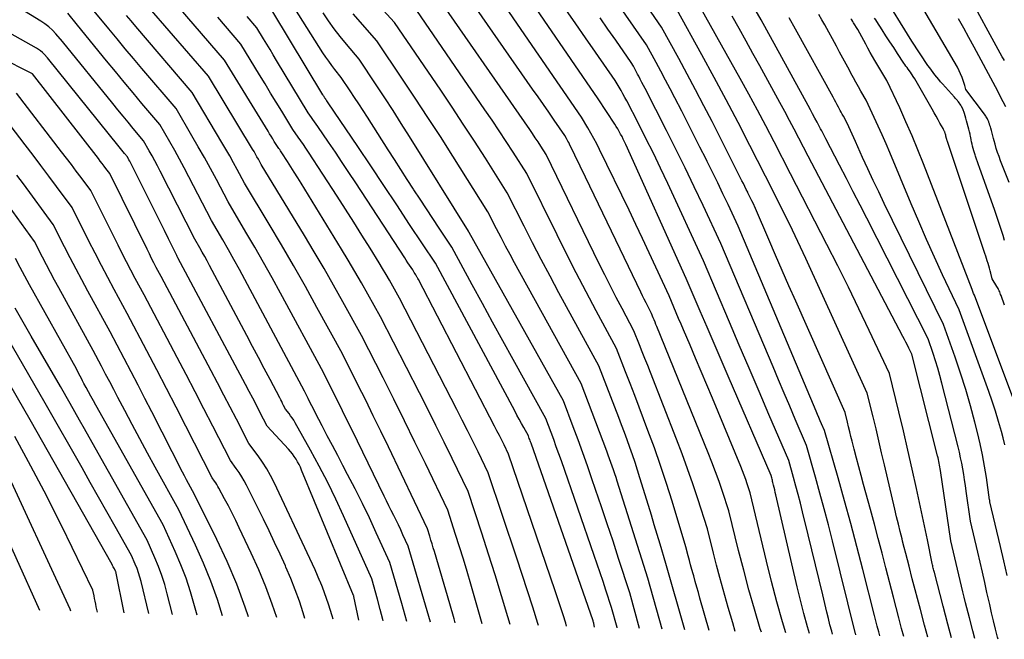
# Model space of a CAD drawing. Units: inches. Extents: x 2628089 to 2631216, y 1501508 to 1503695.
# Drawn here: x 2629485 to 2629637, y 1501548 to 1501644 of the extents above; entities that cross this region are included whole.
import ezdxf

# ---------------------------------------------------------------- set-up
doc = ezdxf.new("R2010")
doc.units = ezdxf.units.IN
doc.header["$MEASUREMENT"] = 0
doc.layers.add('Tile_2737_06_SE_contour_2ft', color=73, linetype='Continuous')

msp = doc.modelspace()

# ---------------------------------------------------------------- linework, layer by layer
at = {"layer": 'Tile_2737_06_SE_contour_2ft'}
for points in [[(2629618.03, 1501548.92, 8414), (2629617.85, 1501549.54, 8414), (2629617.62, 1501550.38, 8414), (2629617.19, 1501552.06, 8414), (2629615.38, 1501559.14, 8414), (2629614.46, 1501562.67, 8414), (2629613.52, 1501566.2, 8414), (2629612.55, 1501569.72, 8414), (2629611.56, 1501573.24, 8414), (2629609.45, 1501580.58, 8414), (2629609.03, 1501581.57, 8414), (2629608.81, 1501582.06, 8414), (2629608.6, 1501582.56, 8414), (2629608.39, 1501583.05, 8414), (2629608.18, 1501583.55, 8414), (2629596.16, 1501612.08, 8414), (2629594.59, 1501615.41, 8414), (2629593.81, 1501617.07, 8414), (2629593.01, 1501618.73, 8414), (2629592.2, 1501620.38, 8414), (2629591.38, 1501622.03, 8414), (2629591.19, 1501622.42, 8414), (2629590.26, 1501624.27, 8414), (2629589.33, 1501626.11, 8414), (2629588.4, 1501627.94, 8414), (2629587.46, 1501629.78, 8414), (2629586.38, 1501631.86, 8414), (2629585.67, 1501633.23, 8414), (2629584.95, 1501634.6, 8414), (2629584.22, 1501635.96, 8414), (2629583.49, 1501637.32, 8414), (2629582, 1501640.03, 8414), (2629566.05, 1501662.94, 8414)], [(2629621.73, 1501548.8, 8416), (2629621.37, 1501550.05, 8416), (2629620.94, 1501551.66, 8416), (2629620.11, 1501554.88, 8416), (2629618.95, 1501559.39, 8416), (2629618.36, 1501561.64, 8416), (2629617.77, 1501563.9, 8416), (2629617.17, 1501566.14, 8416), (2629616.55, 1501568.39, 8416), (2629615.49, 1501572.26, 8416), (2629615.12, 1501573.61, 8416), (2629614.76, 1501574.96, 8416), (2629614.41, 1501576.31, 8416), (2629614.06, 1501577.67, 8416), (2629613.75, 1501578.9, 8416), (2629613.56, 1501579.64, 8416), (2629613.38, 1501580.38, 8416), (2629613.19, 1501581.12, 8416), (2629613.01, 1501581.86, 8416), (2629612.65, 1501583.35, 8416), (2629605.04, 1501600.49, 8416), (2629603.99, 1501602.86, 8416), (2629602.94, 1501605.24, 8416), (2629601.91, 1501607.62, 8416), (2629600.88, 1501610, 8416), (2629598.83, 1501614.77, 8416), (2629598.45, 1501615.59, 8416), (2629598.25, 1501616, 8416), (2629598.06, 1501616.41, 8416), (2629597.86, 1501616.81, 8416), (2629597.66, 1501617.22, 8416), (2629597.63, 1501617.3, 8416), (2629597.41, 1501617.74, 8416), (2629597.19, 1501618.18, 8416), (2629596.97, 1501618.63, 8416), (2629596.74, 1501619.07, 8416), (2629592.12, 1501628.19, 8416), (2629590.86, 1501630.63, 8416), (2629589.59, 1501633.07, 8416), (2629588.29, 1501635.5, 8416), (2629586.98, 1501637.92, 8416), (2629584.34, 1501642.75, 8416), (2629575.37, 1501655.82, 8416)], [(2629599.73, 1501549.47, 8404), (2629599.57, 1501549.99, 8404), (2629598.68, 1501553, 8404), (2629597.81, 1501556.01, 8404), (2629597, 1501559.04, 8404), (2629596.22, 1501562.08, 8404), (2629594.71, 1501568.17, 8404), (2629593.71, 1501571.18, 8404), (2629593.2, 1501572.68, 8404), (2629592.66, 1501574.17, 8404), (2629592.1, 1501575.66, 8404), (2629591.52, 1501577.13, 8404), (2629583.6, 1501596.59, 8404), (2629583.47, 1501596.93, 8404), (2629583.33, 1501597.27, 8404), (2629583.2, 1501597.61, 8404), (2629583.06, 1501597.94, 8404), (2629582.79, 1501598.62, 8404), (2629582.22, 1501599.71, 8404), (2629581.94, 1501600.25, 8404), (2629581.66, 1501600.8, 8404), (2629581.38, 1501601.34, 8404), (2629581.12, 1501601.9, 8404), (2629577.94, 1501608.5, 8404), (2629576.6, 1501611.28, 8404), (2629575.26, 1501614.06, 8404), (2629573.92, 1501616.84, 8404), (2629572.58, 1501619.62, 8404), (2629570.12, 1501624.73, 8404), (2629570, 1501624.95, 8404), (2629569.89, 1501625.17, 8404), (2629569.77, 1501625.4, 8404), (2629569.64, 1501625.61, 8404), (2629569.39, 1501626.05, 8404), (2629567.74, 1501628.43, 8404), (2629566.92, 1501629.63, 8404), (2629566.1, 1501630.82, 8404), (2629565.27, 1501632.01, 8404), (2629564.44, 1501633.2, 8404), (2629551.37, 1501651.98, 8404)], [(2629587.93, 1501549.82, 8398), (2629585.01, 1501560.06, 8398), (2629584.11, 1501563.03, 8398), (2629583.66, 1501564.52, 8398), (2629583.21, 1501566.01, 8398), (2629582.76, 1501567.49, 8398), (2629582.31, 1501568.98, 8398), (2629581, 1501573.27, 8398), (2629580.64, 1501574.45, 8398), (2629580.26, 1501575.62, 8398), (2629579.86, 1501576.79, 8398), (2629579.45, 1501577.95, 8398), (2629579.03, 1501579.11, 8398), (2629578.61, 1501580.26, 8398), (2629578.17, 1501581.41, 8398), (2629577.73, 1501582.56, 8398), (2629574.64, 1501590.52, 8398), (2629568.49, 1501601.81, 8398), (2629567.12, 1501604.36, 8398), (2629565.76, 1501606.91, 8398), (2629564.44, 1501609.48, 8398), (2629563.13, 1501612.06, 8398), (2629560.53, 1501617.23, 8398), (2629557.16, 1501622.53, 8398), (2629555.46, 1501625.18, 8398), (2629553.74, 1501627.81, 8398), (2629552, 1501630.43, 8398), (2629550.25, 1501633.03, 8398), (2629543.15, 1501643.48, 8398), (2629536.71, 1501650.49, 8398)], [(2629556.67, 1501550.77, 8382), (2629554.89, 1501556.89, 8382), (2629554.33, 1501558.8, 8382), (2629553.75, 1501560.7, 8382), (2629553.16, 1501562.6, 8382), (2629552.56, 1501564.5, 8382), (2629551.33, 1501568.28, 8382), (2629547.89, 1501575.45, 8382), (2629546.28, 1501578.77, 8382), (2629544.66, 1501582.07, 8382), (2629543.02, 1501585.37, 8382), (2629541.37, 1501588.66, 8382), (2629538.03, 1501595.23, 8382), (2629535.16, 1501600.4, 8382), (2629533.72, 1501602.98, 8382), (2629532.25, 1501605.55, 8382), (2629530.75, 1501608.09, 8382), (2629529.23, 1501610.63, 8382), (2629522.57, 1501621.58, 8382), (2629522.13, 1501622.38, 8382), (2629521.91, 1501622.78, 8382), (2629521.69, 1501623.17, 8382), (2629521.46, 1501623.57, 8382), (2629521.22, 1501623.96, 8382), (2629514.41, 1501635.18, 8382), (2629502.28, 1501649.24, 8382)], [(2629595.71, 1501549.59, 8402), (2629595.32, 1501550.93, 8402), (2629594.63, 1501553.26, 8402), (2629594.35, 1501554.21, 8402), (2629593.82, 1501556.06, 8402), (2629593.31, 1501557.92, 8402), (2629592.81, 1501559.79, 8402), (2629592.34, 1501561.66, 8402), (2629591.41, 1501565.4, 8402), (2629589.92, 1501570.04, 8402), (2629589.15, 1501572.36, 8402), (2629588.35, 1501574.66, 8402), (2629587.51, 1501576.95, 8402), (2629586.65, 1501579.23, 8402), (2629582.61, 1501589.5, 8402), (2629582.19, 1501590.57, 8402), (2629581.77, 1501591.64, 8402), (2629581.35, 1501592.71, 8402), (2629580.92, 1501593.78, 8402), (2629580.07, 1501595.92, 8402), (2629578.25, 1501599.35, 8402), (2629577.35, 1501601.08, 8402), (2629576.46, 1501602.8, 8402), (2629575.59, 1501604.54, 8402), (2629574.73, 1501606.28, 8402), (2629566.54, 1501623.14, 8402), (2629565.7, 1501624.43, 8402), (2629565.28, 1501625.07, 8402), (2629564.85, 1501625.71, 8402), (2629564.42, 1501626.35, 8402), (2629563.99, 1501626.98, 8402), (2629548.63, 1501649.14, 8402)], [(2629607.14, 1501549.24, 8408), (2629606.83, 1501550.31, 8408), (2629606.28, 1501552.35, 8408), (2629605.76, 1501554.4, 8408), (2629605.26, 1501556.45, 8408), (2629601.97, 1501570.63, 8408), (2629601.88, 1501571.01, 8408), (2629601.79, 1501571.39, 8408), (2629601.7, 1501571.76, 8408), (2629601.61, 1501572.14, 8408), (2629601.52, 1501572.52, 8408), (2629601.47, 1501572.71, 8408), (2629601.43, 1501572.9, 8408), (2629601.38, 1501573.08, 8408), (2629601.33, 1501573.27, 8408), (2629601.22, 1501573.64, 8408), (2629594.59, 1501588.96, 8408), (2629593.51, 1501591.46, 8408), (2629592.43, 1501593.97, 8408), (2629591.36, 1501596.48, 8408), (2629590.29, 1501598.98, 8408), (2629588.15, 1501604, 8408), (2629578.82, 1501624.67, 8408), (2629578.63, 1501625.08, 8408), (2629578.43, 1501625.48, 8408), (2629578.23, 1501625.88, 8408), (2629578.02, 1501626.28, 8408), (2629577.8, 1501626.67, 8408), (2629577.58, 1501627.06, 8408), (2629577.34, 1501627.44, 8408), (2629577.1, 1501627.82, 8408), (2629574.56, 1501631.69, 8408), (2629562.03, 1501649.93, 8408)], [(2629541.38, 1501551.23, 8374), (2629541.34, 1501551.4, 8374), (2629540.93, 1501552.97, 8374), (2629540.5, 1501554.54, 8374), (2629539.62, 1501557.67, 8374), (2629535.26, 1501567.41, 8374), (2629534.07, 1501569.98, 8374), (2629532.82, 1501572.54, 8374), (2629531.51, 1501575.06, 8374), (2629530.15, 1501577.55, 8374), (2629527.79, 1501581.76, 8374), (2629527.57, 1501582.13, 8374), (2629527.34, 1501582.49, 8374), (2629527.1, 1501582.84, 8374), (2629526.85, 1501583.18, 8374), (2629526.32, 1501583.86, 8374), (2629526.02, 1501584.44, 8374), (2629525.87, 1501584.73, 8374), (2629525.72, 1501585.02, 8374), (2629525.57, 1501585.31, 8374), (2629525.42, 1501585.59, 8374), (2629523.93, 1501588.41, 8374), (2629523.03, 1501590.11, 8374), (2629522.13, 1501591.81, 8374), (2629521.23, 1501593.51, 8374), (2629520.33, 1501595.2, 8374), (2629514.59, 1501606.02, 8374), (2629514.22, 1501606.7, 8374), (2629513.85, 1501607.38, 8374), (2629513.47, 1501608.05, 8374), (2629513.08, 1501608.72, 8374), (2629512.3, 1501610.06, 8374), (2629506.97, 1501620.57, 8374), (2629506.56, 1501621.36, 8374), (2629506.15, 1501622.14, 8374), (2629505.72, 1501622.92, 8374), (2629505.29, 1501623.69, 8374), (2629504.42, 1501625.23, 8374), (2629502.82, 1501627.13, 8374), (2629502.03, 1501628.08, 8374), (2629501.24, 1501629.04, 8374), (2629500.45, 1501630, 8374), (2629499.67, 1501630.96, 8374), (2629491.91, 1501640.55, 8374), (2629490.89, 1501641.72, 8374), (2629490.35, 1501642.27, 8374), (2629489.79, 1501642.79, 8374), (2629489.18, 1501643.26, 8374), (2629488.54, 1501643.69, 8374), (2629482.83, 1501647.21, 8374)], [(2629560.98, 1501550.64, 8384), (2629560.63, 1501551.82, 8384), (2629559.65, 1501555.05, 8384), (2629558.65, 1501558.29, 8384), (2629557.63, 1501561.51, 8384), (2629556.59, 1501564.73, 8384), (2629554.47, 1501571.15, 8384), (2629552.01, 1501576.24, 8384), (2629550.77, 1501578.78, 8384), (2629549.52, 1501581.32, 8384), (2629548.25, 1501583.84, 8384), (2629546.97, 1501586.36, 8384), (2629540.97, 1501598.1, 8384), (2629539.01, 1501601.6, 8384), (2629538.02, 1501603.35, 8384), (2629537.02, 1501605.09, 8384), (2629535.99, 1501606.81, 8384), (2629534.95, 1501608.53, 8384), (2629528.72, 1501618.69, 8384), (2629528.2, 1501619.53, 8384), (2629527.67, 1501620.37, 8384), (2629527.14, 1501621.21, 8384), (2629526.6, 1501622.05, 8384), (2629525.74, 1501623.38, 8384), (2629525.63, 1501623.55, 8384), (2629525.52, 1501623.71, 8384), (2629525.41, 1501623.87, 8384), (2629525.29, 1501624.03, 8384), (2629525.06, 1501624.35, 8384), (2629524.58, 1501625.14, 8384), (2629524.34, 1501625.53, 8384), (2629524.1, 1501625.93, 8384), (2629523.86, 1501626.32, 8384), (2629523.62, 1501626.72, 8384), (2629516.91, 1501637.66, 8384), (2629507.53, 1501648.54, 8384)], [(2629577.49, 1501550.14, 8392), (2629577.47, 1501550.2, 8392), (2629576.63, 1501553.26, 8392), (2629575.75, 1501555.94, 8392), (2629575.31, 1501557.27, 8392), (2629574.87, 1501558.61, 8392), (2629574.41, 1501559.94, 8392), (2629573.95, 1501561.27, 8392), (2629568.87, 1501575.88, 8392), (2629568.48, 1501576.97, 8392), (2629568.09, 1501578.06, 8392), (2629567.7, 1501579.16, 8392), (2629567.3, 1501580.24, 8392), (2629566.5, 1501582.42, 8392), (2629561.46, 1501591.49, 8392), (2629559.86, 1501594.37, 8392), (2629558.27, 1501597.26, 8392), (2629556.69, 1501600.14, 8392), (2629555.12, 1501603.03, 8392), (2629551.97, 1501608.82, 8392), (2629550.02, 1501611.78, 8392), (2629549.05, 1501613.25, 8392), (2629548.07, 1501614.73, 8392), (2629547.1, 1501616.21, 8392), (2629546.13, 1501617.69, 8392), (2629546.08, 1501617.77, 8392), (2629545.09, 1501619.28, 8392), (2629544.1, 1501620.8, 8392), (2629543.12, 1501622.33, 8392), (2629542.14, 1501623.85, 8392), (2629538.94, 1501628.86, 8392), (2629538.28, 1501629.89, 8392), (2629537.62, 1501630.91, 8392), (2629536.95, 1501631.93, 8392), (2629536.27, 1501632.95, 8392), (2629534.92, 1501634.98, 8392), (2629533.93, 1501636.22, 8392), (2629533.45, 1501636.85, 8392), (2629532.97, 1501637.49, 8392), (2629532.53, 1501638.14, 8392), (2629532.09, 1501638.81, 8392), (2629526.5, 1501647.66, 8392)], [(2629629.07, 1501548.58, 8420), (2629628.49, 1501550.7, 8420), (2629627.76, 1501553.46, 8420), (2629626.42, 1501558.65, 8420), (2629626.38, 1501558.82, 8420), (2629626.34, 1501558.99, 8420), (2629626.29, 1501559.17, 8420), (2629626.25, 1501559.35, 8420), (2629626.21, 1501559.52, 8420), (2629626.17, 1501559.7, 8420), (2629626.13, 1501559.87, 8420), (2629626.08, 1501560.05, 8420), (2629625.96, 1501560.57, 8420), (2629625.78, 1501561.62, 8420), (2629625.69, 1501562.14, 8420), (2629625.59, 1501562.67, 8420), (2629625.49, 1501563.19, 8420), (2629625.38, 1501563.71, 8420), (2629623.66, 1501571.62, 8420), (2629623.01, 1501574.58, 8420), (2629622.34, 1501577.54, 8420), (2629621.65, 1501580.49, 8420), (2629620.94, 1501583.44, 8420), (2629619.51, 1501589.33, 8420), (2629616.36, 1501596, 8420), (2629614.77, 1501599.32, 8420), (2629613.15, 1501602.64, 8420), (2629611.51, 1501605.93, 8420), (2629609.85, 1501609.22, 8420), (2629604.25, 1501620.16, 8420), (2629601.71, 1501625.07, 8420), (2629600.43, 1501627.52, 8420), (2629599.14, 1501629.97, 8420), (2629597.82, 1501632.4, 8420), (2629596.48, 1501634.82, 8420), (2629589.01, 1501648.19, 8420)], [(2629637.27, 1501609.87, 8434), (2629637.04, 1501610.64, 8434), (2629636.8, 1501611.41, 8434), (2629636.54, 1501612.17, 8434), (2629636.28, 1501612.94, 8434), (2629636.02, 1501613.7, 8434), (2629635.75, 1501614.46, 8434), (2629633.38, 1501621.12, 8434), (2629633.23, 1501621.55, 8434), (2629633.08, 1501621.98, 8434), (2629632.93, 1501622.41, 8434), (2629632.78, 1501622.84, 8434), (2629632.71, 1501623.05, 8434), (2629632.6, 1501623.38, 8434), (2629632.5, 1501623.71, 8434), (2629632.41, 1501624.05, 8434), (2629632.33, 1501624.38, 8434), (2629632.25, 1501624.72, 8434), (2629632.17, 1501625.06, 8434), (2629632.1, 1501625.4, 8434), (2629632.04, 1501625.74, 8434), (2629632.02, 1501625.84, 8434), (2629631.94, 1501626.24, 8434), (2629631.85, 1501626.63, 8434), (2629631.76, 1501627.02, 8434), (2629631.66, 1501627.4, 8434), (2629631.51, 1501627.96, 8434), (2629631.4, 1501628.33, 8434), (2629631.3, 1501628.7, 8434), (2629631.18, 1501629.07, 8434), (2629631.06, 1501629.44, 8434), (2629630.81, 1501630.17, 8434), (2629630.6, 1501630.54, 8434), (2629630.49, 1501630.72, 8434), (2629630.38, 1501630.89, 8434), (2629630.26, 1501631.07, 8434), (2629630.13, 1501631.24, 8434), (2629630.12, 1501631.25, 8434), (2629629.98, 1501631.43, 8434), (2629629.84, 1501631.6, 8434), (2629629.7, 1501631.77, 8434), (2629629.55, 1501631.94, 8434), (2629627.68, 1501634, 8434), (2629627.38, 1501634.34, 8434), (2629627.09, 1501634.68, 8434), (2629626.8, 1501635.03, 8434), (2629626.51, 1501635.38, 8434), (2629626.23, 1501635.74, 8434), (2629625.96, 1501636.1, 8434), (2629625.7, 1501636.47, 8434), (2629625.44, 1501636.84, 8434), (2629622.97, 1501640.59, 8434), (2629618.39, 1501648.05, 8434)], [(2629637.22, 1501637.61, 8440), (2629637.07, 1501637.89, 8440), (2629636.91, 1501638.17, 8440), (2629631.26, 1501648.49, 8440)], [(2629591.7, 1501549.71, 8400), (2629590.26, 1501554.71, 8400), (2629590.02, 1501555.56, 8400), (2629589.78, 1501556.42, 8400), (2629589.53, 1501557.27, 8400), (2629589.29, 1501558.13, 8400), (2629589.19, 1501558.45, 8400), (2629589, 1501559.15, 8400), (2629588.81, 1501559.84, 8400), (2629588.63, 1501560.54, 8400), (2629588.45, 1501561.23, 8400), (2629588.1, 1501562.63, 8400), (2629585.95, 1501569.65, 8400), (2629585.08, 1501572.4, 8400), (2629584.17, 1501575.14, 8400), (2629583.22, 1501577.87, 8400), (2629582.23, 1501580.58, 8400), (2629581.57, 1501582.35, 8400), (2629580.88, 1501584.17, 8400), (2629580.19, 1501585.98, 8400), (2629579.49, 1501587.79, 8400), (2629578.78, 1501589.6, 8400), (2629577.36, 1501593.22, 8400), (2629574.24, 1501599.02, 8400), (2629572.7, 1501601.93, 8400), (2629571.18, 1501604.85, 8400), (2629569.68, 1501607.78, 8400), (2629568.21, 1501610.72, 8400), (2629563.53, 1501620.19, 8400), (2629561.41, 1501623.49, 8400), (2629560.34, 1501625.13, 8400), (2629559.27, 1501626.77, 8400), (2629558.18, 1501628.39, 8400), (2629557.07, 1501630.01, 8400), (2629545.89, 1501646.31, 8400)], [(2629637.94, 1501618.79, 8436), (2629636.63, 1501622.16, 8436), (2629636.4, 1501622.79, 8436), (2629636.18, 1501623.42, 8436), (2629635.98, 1501624.07, 8436), (2629635.79, 1501624.71, 8436), (2629635.65, 1501625.21, 8436), (2629635.54, 1501625.61, 8436), (2629635.44, 1501626.01, 8436), (2629635.33, 1501626.41, 8436), (2629635.22, 1501626.81, 8436), (2629635.13, 1501627.16, 8436), (2629635.07, 1501627.38, 8436), (2629635, 1501627.61, 8436), (2629634.93, 1501627.83, 8436), (2629634.85, 1501628.05, 8436), (2629634.81, 1501628.18, 8436), (2629634.75, 1501628.34, 8436), (2629634.68, 1501628.49, 8436), (2629634.61, 1501628.63, 8436), (2629634.53, 1501628.78, 8436), (2629634.44, 1501628.92, 8436), (2629634.36, 1501629.05, 8436), (2629634.26, 1501629.19, 8436), (2629634.17, 1501629.32, 8436), (2629631.29, 1501633.15, 8436), (2629631.13, 1501633.77, 8436), (2629631.04, 1501634.08, 8436), (2629630.94, 1501634.39, 8436), (2629630.82, 1501634.69, 8436), (2629630.7, 1501634.99, 8436), (2629630, 1501636.59, 8436), (2629624.27, 1501646.29, 8436)], [(2629545.02, 1501551.12, 8376), (2629544.24, 1501553.9, 8376), (2629542.43, 1501560.2, 8376), (2629540.32, 1501564.8, 8376), (2629539.26, 1501567.08, 8376), (2629538.17, 1501569.33, 8376), (2629537.04, 1501571.57, 8376), (2629535.89, 1501573.8, 8376), (2629535.16, 1501575.18, 8376), (2629534.36, 1501576.71, 8376), (2629533.55, 1501578.24, 8376), (2629532.76, 1501579.76, 8376), (2629531.96, 1501581.29, 8376), (2629530.96, 1501583.21, 8376), (2629530.67, 1501583.78, 8376), (2629530.37, 1501584.36, 8376), (2629530.08, 1501584.93, 8376), (2629529.79, 1501585.5, 8376), (2629529.22, 1501586.65, 8376), (2629520.03, 1501603.87, 8376), (2629519.2, 1501605.4, 8376), (2629518.36, 1501606.92, 8376), (2629517.5, 1501608.43, 8376), (2629516.63, 1501609.94, 8376), (2629514.87, 1501612.94, 8376), (2629511.39, 1501619.68, 8376), (2629510.68, 1501621.04, 8376), (2629509.95, 1501622.39, 8376), (2629509.21, 1501623.73, 8376), (2629508.45, 1501625.06, 8376), (2629506.92, 1501627.72, 8376), (2629504.16, 1501630.98, 8376), (2629502.79, 1501632.62, 8376), (2629501.42, 1501634.26, 8376), (2629500.06, 1501635.9, 8376), (2629498.7, 1501637.56, 8376), (2629494.23, 1501643.05, 8376), (2629492.72, 1501644.89, 8376)], [(2629548.7, 1501551.01, 8378), (2629545.24, 1501562.73, 8378), (2629544.43, 1501564.49, 8378), (2629544.08, 1501565.24, 8378), (2629543.73, 1501565.99, 8378), (2629543.37, 1501566.74, 8378), (2629543, 1501567.48, 8378), (2629542.63, 1501568.22, 8378), (2629542.26, 1501568.97, 8378), (2629541.9, 1501569.71, 8378), (2629541.53, 1501570.45, 8378), (2629536.57, 1501580.63, 8378), (2629535.84, 1501582.12, 8378), (2629535.11, 1501583.6, 8378), (2629534.37, 1501585.08, 8378), (2629533.63, 1501586.56, 8378), (2629532.15, 1501589.51, 8378), (2629525.56, 1501601.72, 8378), (2629524.25, 1501604.09, 8378), (2629522.93, 1501606.46, 8378), (2629521.58, 1501608.81, 8378), (2629520.21, 1501611.16, 8378), (2629517.44, 1501615.82, 8378), (2629515.64, 1501619.24, 8378), (2629514.73, 1501620.94, 8378), (2629513.8, 1501622.64, 8378), (2629512.85, 1501624.32, 8378), (2629511.88, 1501625.99, 8378), (2629509.42, 1501630.2, 8378), (2629504.14, 1501636.4, 8378), (2629502.86, 1501637.92, 8378), (2629501.59, 1501639.43, 8378), (2629500.32, 1501640.96, 8378), (2629499.06, 1501642.49, 8378), (2629496.55, 1501645.55, 8378)], [(2629552.49, 1501550.89, 8380), (2629552.31, 1501551.53, 8380), (2629551.64, 1501553.83, 8380), (2629549.28, 1501561.91, 8380), (2629549.11, 1501562.49, 8380), (2629548.93, 1501563.08, 8380), (2629548.75, 1501563.66, 8380), (2629548.57, 1501564.25, 8380), (2629548.2, 1501565.41, 8380), (2629542.18, 1501578.04, 8380), (2629541.03, 1501580.44, 8380), (2629539.86, 1501582.84, 8380), (2629538.68, 1501585.23, 8380), (2629537.49, 1501587.61, 8380), (2629535.09, 1501592.37, 8380), (2629531.16, 1501599.55, 8380), (2629529.37, 1501602.78, 8380), (2629527.55, 1501606, 8380), (2629525.69, 1501609.19, 8380), (2629523.81, 1501612.37, 8380), (2629520, 1501618.7, 8380), (2629518.87, 1501620.81, 8380), (2629518.3, 1501621.86, 8380), (2629517.72, 1501622.9, 8380), (2629517.12, 1501623.94, 8380), (2629516.51, 1501624.97, 8380), (2629511.91, 1501632.69, 8380), (2629503.21, 1501642.85, 8380), (2629502.48, 1501643.71, 8380), (2629501.75, 1501644.57, 8380)], [(2629565.32, 1501550.51, 8386), (2629565.23, 1501550.79, 8386), (2629564.45, 1501553.32, 8386), (2629563.66, 1501555.84, 8386), (2629562.84, 1501558.36, 8386), (2629562.01, 1501560.87, 8386), (2629557.6, 1501574.02, 8386), (2629556.01, 1501577.29, 8386), (2629555.2, 1501578.92, 8386), (2629554.39, 1501580.55, 8386), (2629553.57, 1501582.18, 8386), (2629552.74, 1501583.8, 8386), (2629543.9, 1501600.96, 8386), (2629542.87, 1501602.8, 8386), (2629542.35, 1501603.72, 8386), (2629541.83, 1501604.63, 8386), (2629541.29, 1501605.53, 8386), (2629540.74, 1501606.43, 8386), (2629539.36, 1501608.67, 8386), (2629538.11, 1501610.68, 8386), (2629536.85, 1501612.68, 8386), (2629535.58, 1501614.68, 8386), (2629534.29, 1501616.67, 8386), (2629529.84, 1501623.5, 8386), (2629529.45, 1501624.08, 8386), (2629529.06, 1501624.66, 8386), (2629528.66, 1501625.24, 8386), (2629528.25, 1501625.81, 8386), (2629527.43, 1501626.95, 8386), (2629525.72, 1501629.78, 8386), (2629524.87, 1501631.19, 8386), (2629524.01, 1501632.6, 8386), (2629523.16, 1501634.01, 8386), (2629522.3, 1501635.42, 8386), (2629519.4, 1501640.15, 8386), (2629515.85, 1501644.28, 8386)], [(2629569.69, 1501550.37, 8388), (2629569.54, 1501550.87, 8388), (2629569.14, 1501552.12, 8388), (2629568.75, 1501553.37, 8388), (2629568.34, 1501554.61, 8388), (2629567.92, 1501555.85, 8388), (2629560.74, 1501576.89, 8388), (2629560.03, 1501578.34, 8388), (2629559.67, 1501579.06, 8388), (2629559.31, 1501579.78, 8388), (2629558.94, 1501580.5, 8388), (2629558.57, 1501581.22, 8388), (2629546.84, 1501603.82, 8388), (2629546.74, 1501603.99, 8388), (2629546.69, 1501604.08, 8388), (2629546.64, 1501604.17, 8388), (2629546.59, 1501604.25, 8388), (2629546.54, 1501604.34, 8388), (2629546.41, 1501604.55, 8388), (2629546.29, 1501604.74, 8388), (2629546.17, 1501604.93, 8388), (2629546.05, 1501605.12, 8388), (2629545.93, 1501605.31, 8388), (2629545.69, 1501605.69, 8388), (2629545.44, 1501606.07, 8388), (2629545.2, 1501606.44, 8388), (2629544.95, 1501606.82, 8388), (2629544.71, 1501607.2, 8388), (2629537.14, 1501618.76, 8388), (2629536.1, 1501620.34, 8388), (2629535.06, 1501621.91, 8388), (2629534, 1501623.48, 8388), (2629532.94, 1501625.04, 8388), (2629531.29, 1501627.46, 8388), (2629531.05, 1501627.81, 8388), (2629530.8, 1501628.16, 8388), (2629530.55, 1501628.51, 8388), (2629530.3, 1501628.85, 8388), (2629529.79, 1501629.54, 8388), (2629524.93, 1501637.63, 8388), (2629524.43, 1501638.47, 8388), (2629523.93, 1501639.3, 8388), (2629523.42, 1501640.14, 8388), (2629522.91, 1501640.97, 8388), (2629521.9, 1501642.64, 8388), (2629520.4, 1501644.38, 8388)], [(2629574.01, 1501550.24, 8390), (2629573.89, 1501550.78, 8390), (2629573.88, 1501550.8, 8390), (2629573.88, 1501550.82, 8390), (2629573.87, 1501550.84, 8390), (2629573.87, 1501550.87, 8390), (2629573.83, 1501551, 8390), (2629573.79, 1501551.11, 8390), (2629573.79, 1501551.13, 8390), (2629573.78, 1501551.15, 8390), (2629573.78, 1501551.17, 8390), (2629573.77, 1501551.19, 8390), (2629564.19, 1501578.61, 8390), (2629564.12, 1501578.8, 8390), (2629564.06, 1501578.98, 8390), (2629563.99, 1501579.17, 8390), (2629563.92, 1501579.35, 8390), (2629563.79, 1501579.72, 8390), (2629563.08, 1501581.01, 8390), (2629562.72, 1501581.66, 8390), (2629562.37, 1501582.3, 8390), (2629562.02, 1501582.95, 8390), (2629561.67, 1501583.6, 8390), (2629549.43, 1501606.34, 8390), (2629545.46, 1501612.35, 8390), (2629543.47, 1501615.36, 8390), (2629541.48, 1501618.36, 8390), (2629539.47, 1501621.35, 8390), (2629537.46, 1501624.33, 8390), (2629532.88, 1501631.1, 8390), (2629532.78, 1501631.24, 8390), (2629532.69, 1501631.38, 8390), (2629532.6, 1501631.52, 8390), (2629532.51, 1501631.66, 8390), (2629532.39, 1501631.83, 8390), (2629532.36, 1501631.88, 8390), (2629532.32, 1501631.93, 8390), (2629532.29, 1501631.99, 8390), (2629532.25, 1501632.04, 8390), (2629532.18, 1501632.15, 8390), (2629532.1, 1501632.25, 8390), (2629532.09, 1501632.27, 8390), (2629532.08, 1501632.28, 8390), (2629532.07, 1501632.3, 8390), (2629532.06, 1501632.32, 8390), (2629524.33, 1501645.13, 8390)], [(2629580.95, 1501550.03, 8394), (2629579.42, 1501555.53, 8394), (2629577.71, 1501560.85, 8394), (2629576.84, 1501563.51, 8394), (2629575.96, 1501566.17, 8394), (2629575.07, 1501568.81, 8394), (2629574.16, 1501571.46, 8394), (2629573.58, 1501573.13, 8394), (2629572.88, 1501575.13, 8394), (2629572.16, 1501577.14, 8394), (2629571.44, 1501579.14, 8394), (2629570.7, 1501581.13, 8394), (2629569.22, 1501585.12, 8394), (2629554.64, 1501611.1, 8394), (2629554.63, 1501611.12, 8394), (2629554.62, 1501611.14, 8394), (2629554.61, 1501611.17, 8394), (2629554.6, 1501611.19, 8394), (2629554.53, 1501611.32, 8394), (2629545.45, 1501625.88, 8394), (2629544.18, 1501627.88, 8394), (2629542.91, 1501629.89, 8394), (2629541.61, 1501631.88, 8394), (2629540.3, 1501633.86, 8394), (2629537.66, 1501637.81, 8394), (2629535.71, 1501640.13, 8394), (2629534.76, 1501641.31, 8394), (2629533.84, 1501642.51, 8394), (2629532.96, 1501643.74, 8394), (2629532.1, 1501644.98, 8394)], [(2629584.43, 1501549.93, 8396), (2629582.21, 1501557.8, 8396), (2629577.49, 1501572.74, 8396), (2629577.31, 1501573.32, 8396), (2629577.12, 1501573.9, 8396), (2629576.93, 1501574.48, 8396), (2629576.73, 1501575.06, 8396), (2629576.53, 1501575.63, 8396), (2629576.32, 1501576.21, 8396), (2629576.11, 1501576.78, 8396), (2629575.9, 1501577.35, 8396), (2629571.93, 1501587.82, 8396), (2629561.66, 1501606.4, 8396), (2629560.95, 1501607.7, 8396), (2629560.25, 1501609.01, 8396), (2629559.56, 1501610.32, 8396), (2629558.88, 1501611.64, 8396), (2629557.53, 1501614.28, 8396), (2629552.11, 1501622.88, 8396), (2629550.21, 1501625.87, 8396), (2629548.28, 1501628.85, 8396), (2629546.33, 1501631.81, 8396), (2629544.36, 1501634.76, 8396), (2629540.4, 1501640.64, 8396), (2629536.74, 1501644.8, 8396)], [(2629603.49, 1501549.35, 8406), (2629603, 1501551.04, 8406), (2629602.13, 1501554.16, 8406), (2629601.31, 1501557.29, 8406), (2629600.53, 1501560.43, 8406), (2629598.01, 1501570.95, 8406), (2629597.55, 1501572.32, 8406), (2629597.31, 1501573, 8406), (2629597.07, 1501573.68, 8406), (2629596.81, 1501574.35, 8406), (2629596.54, 1501575.02, 8406), (2629592.17, 1501585.55, 8406), (2629591.32, 1501587.6, 8406), (2629590.46, 1501589.65, 8406), (2629589.59, 1501591.69, 8406), (2629588.72, 1501593.73, 8406), (2629587.72, 1501596.06, 8406), (2629587.35, 1501596.94, 8406), (2629586.97, 1501597.81, 8406), (2629586.6, 1501598.69, 8406), (2629586.23, 1501599.56, 8406), (2629585.48, 1501601.31, 8406), (2629583.46, 1501605.74, 8406), (2629582.44, 1501607.95, 8406), (2629581.41, 1501610.15, 8406), (2629580.36, 1501612.34, 8406), (2629579.31, 1501614.54, 8406), (2629574.75, 1501623.89, 8406), (2629574.33, 1501624.74, 8406), (2629573.89, 1501625.58, 8406), (2629573.42, 1501626.41, 8406), (2629572.95, 1501627.23, 8406), (2629571.98, 1501628.87, 8406), (2629562.12, 1501643.21, 8406), (2629560.79, 1501645.15, 8406)], [(2629610.72, 1501549.14, 8410), (2629610.59, 1501549.61, 8410), (2629610.32, 1501550.59, 8410), (2629610.07, 1501551.56, 8410), (2629609.83, 1501552.54, 8410), (2629609.19, 1501555.21, 8410), (2629608.64, 1501557.52, 8410), (2629608.09, 1501559.83, 8410), (2629607.53, 1501562.14, 8410), (2629606.97, 1501564.45, 8410), (2629606.09, 1501568.03, 8410), (2629605.76, 1501569.36, 8410), (2629605.42, 1501570.68, 8410), (2629605.07, 1501572, 8410), (2629604.7, 1501573.32, 8410), (2629603.96, 1501575.95, 8410), (2629600.9, 1501583.05, 8410), (2629599.37, 1501586.6, 8410), (2629597.85, 1501590.15, 8410), (2629596.33, 1501593.7, 8410), (2629594.82, 1501597.26, 8410), (2629590.82, 1501606.7, 8410), (2629585.28, 1501618.66, 8410), (2629584.18, 1501620.99, 8410), (2629583.07, 1501623.3, 8410), (2629581.92, 1501625.61, 8410), (2629580.76, 1501627.9, 8410), (2629578.95, 1501631.4, 8410), (2629578.67, 1501631.93, 8410), (2629578.38, 1501632.46, 8410), (2629578.08, 1501632.98, 8410), (2629577.78, 1501633.49, 8410), (2629577.15, 1501634.52, 8410), (2629574.12, 1501638.9, 8410), (2629572.6, 1501641.09, 8410), (2629571.08, 1501643.28, 8410), (2629569.56, 1501645.47, 8410)], [(2629614.32, 1501549.03, 8412), (2629614.31, 1501549.09, 8412), (2629614.27, 1501549.23, 8412), (2629610.7, 1501563.54, 8412), (2629610.07, 1501566, 8412), (2629609.43, 1501568.47, 8412), (2629608.77, 1501570.92, 8412), (2629608.09, 1501573.37, 8412), (2629606.71, 1501578.27, 8412), (2629604.97, 1501582.3, 8412), (2629604.11, 1501584.32, 8412), (2629603.24, 1501586.34, 8412), (2629602.38, 1501588.36, 8412), (2629601.53, 1501590.38, 8412), (2629593.49, 1501609.39, 8412), (2629590.74, 1501615.23, 8412), (2629589.35, 1501618.14, 8412), (2629587.95, 1501621.05, 8412), (2629586.52, 1501623.94, 8412), (2629585.07, 1501626.82, 8412), (2629581.79, 1501633.28, 8412), (2629581.54, 1501633.76, 8412), (2629581.3, 1501634.23, 8412), (2629581.05, 1501634.71, 8412), (2629580.81, 1501635.18, 8412), (2629580.62, 1501635.53, 8412), (2629580.47, 1501635.83, 8412), (2629580.31, 1501636.13, 8412), (2629580.15, 1501636.42, 8412), (2629579.99, 1501636.72, 8412), (2629579.66, 1501637.31, 8412), (2629577.26, 1501640.74, 8412), (2629576.06, 1501642.46, 8412), (2629574.85, 1501644.18, 8412)], [(2629625.41, 1501548.69, 8418), (2629624.89, 1501550.57, 8418), (2629624.26, 1501552.94, 8418), (2629623.02, 1501557.7, 8418), (2629622.52, 1501559.64, 8418), (2629622.28, 1501560.6, 8418), (2629622.03, 1501561.57, 8418), (2629621.78, 1501562.54, 8418), (2629621.53, 1501563.5, 8418), (2629621.44, 1501563.84, 8418), (2629621.15, 1501564.98, 8418), (2629620.87, 1501566.12, 8418), (2629620.59, 1501567.26, 8418), (2629620.32, 1501568.41, 8418), (2629618.72, 1501575.27, 8418), (2629618.29, 1501577.12, 8418), (2629617.86, 1501578.96, 8418), (2629617.42, 1501580.81, 8418), (2629616.97, 1501582.65, 8418), (2629616.08, 1501586.34, 8418), (2629606.57, 1501607.08, 8418), (2629605.76, 1501608.83, 8418), (2629604.94, 1501610.57, 8418), (2629604.1, 1501612.3, 8418), (2629603.25, 1501614.03, 8418), (2629601.53, 1501617.47, 8418), (2629597.94, 1501624.51, 8418), (2629596.13, 1501628.03, 8418), (2629594.3, 1501631.53, 8418), (2629592.43, 1501635.01, 8418), (2629590.53, 1501638.48, 8418), (2629586.67, 1501645.47, 8418)], [(2629632.67, 1501548.47, 8422), (2629632.35, 1501549.68, 8422), (2629631.83, 1501551.69, 8422), (2629631.25, 1501553.97, 8422), (2629631.03, 1501554.84, 8422), (2629630.82, 1501555.71, 8422), (2629630.61, 1501556.58, 8422), (2629630.41, 1501557.45, 8422), (2629630.21, 1501558.33, 8422), (2629630.01, 1501559.2, 8422), (2629629.8, 1501560.07, 8422), (2629629.6, 1501560.94, 8422), (2629628.97, 1501563.57, 8422), (2629627.37, 1501574.37, 8422), (2629627.33, 1501574.66, 8422), (2629627.28, 1501574.94, 8422), (2629627.23, 1501575.22, 8422), (2629627.18, 1501575.51, 8422), (2629627.12, 1501575.79, 8422), (2629627.06, 1501576.07, 8422), (2629626.99, 1501576.35, 8422), (2629626.92, 1501576.64, 8422), (2629622.94, 1501592.33, 8422), (2629622.49, 1501593.25, 8422), (2629622.27, 1501593.7, 8422), (2629622.04, 1501594.16, 8422), (2629621.8, 1501594.61, 8422), (2629621.57, 1501595.07, 8422), (2629606.96, 1501622.86, 8422), (2629605.53, 1501625.62, 8422), (2629604.81, 1501627, 8422), (2629604.08, 1501628.38, 8422), (2629603.34, 1501629.75, 8422), (2629602.6, 1501631.12, 8422), (2629599.48, 1501636.79, 8422), (2629598.43, 1501638.7, 8422), (2629597.37, 1501640.62, 8422), (2629596.3, 1501642.53, 8422), (2629595.23, 1501644.43, 8422)], [(2629636.26, 1501548.37, 8424), (2629636.18, 1501548.68, 8424), (2629635.86, 1501549.94, 8424), (2629635.55, 1501551.2, 8424), (2629635.25, 1501552.46, 8424), (2629634.96, 1501553.72, 8424), (2629634.67, 1501554.99, 8424), (2629634.54, 1501555.58, 8424), (2629634.19, 1501557.14, 8424), (2629633.84, 1501558.7, 8424), (2629633.48, 1501560.26, 8424), (2629633.11, 1501561.82, 8424), (2629631.98, 1501566.57, 8424), (2629631.34, 1501571.23, 8424), (2629631.22, 1501572.09, 8424), (2629631.09, 1501572.94, 8424), (2629630.95, 1501573.8, 8424), (2629630.81, 1501574.65, 8424), (2629630.65, 1501575.51, 8424), (2629630.48, 1501576.36, 8424), (2629630.29, 1501577.2, 8424), (2629630.08, 1501578.04, 8424), (2629627.58, 1501587.87, 8424), (2629627.27, 1501589.02, 8424), (2629626.95, 1501590.16, 8424), (2629626.6, 1501591.3, 8424), (2629626.24, 1501592.43, 8424), (2629625.48, 1501594.68, 8424), (2629616.01, 1501613.28, 8424), (2629614.96, 1501615.33, 8424), (2629613.91, 1501617.38, 8424), (2629612.86, 1501619.42, 8424), (2629611.8, 1501621.46, 8424), (2629609.68, 1501625.55, 8424), (2629609.36, 1501626.16, 8424), (2629609.2, 1501626.47, 8424), (2629609.04, 1501626.78, 8424), (2629608.88, 1501627.08, 8424), (2629608.72, 1501627.39, 8424), (2629608.34, 1501628.08, 8424), (2629607.99, 1501628.73, 8424), (2629607.64, 1501629.38, 8424), (2629607.29, 1501630.03, 8424), (2629606.93, 1501630.68, 8424), (2629599.7, 1501643.86, 8424), (2629598.77, 1501645.49, 8424)], [(2629637.67, 1501558.2, 8426), (2629637.15, 1501560.44, 8426), (2629636.63, 1501562.67, 8426), (2629634.99, 1501569.57, 8426), (2629634.98, 1501569.67, 8426), (2629634.97, 1501569.73, 8426), (2629634.97, 1501569.78, 8426), (2629634.96, 1501569.83, 8426), (2629634.95, 1501569.88, 8426), (2629634.46, 1501573.3, 8426), (2629634.18, 1501575.05, 8426), (2629633.86, 1501576.79, 8426), (2629633.48, 1501578.53, 8426), (2629633.07, 1501580.25, 8426), (2629632.66, 1501581.87, 8426), (2629631.98, 1501584.39, 8426), (2629631.26, 1501586.89, 8426), (2629630.47, 1501589.38, 8426), (2629629.63, 1501591.85, 8426), (2629627.85, 1501596.92, 8426), (2629618.68, 1501615.58, 8426), (2629617.83, 1501617.34, 8426), (2629616.99, 1501619.11, 8426), (2629616.17, 1501620.89, 8426), (2629615.36, 1501622.67, 8426), (2629614.27, 1501625.12, 8426), (2629614.02, 1501625.69, 8426), (2629613.76, 1501626.25, 8426), (2629613.5, 1501626.81, 8426), (2629613.24, 1501627.36, 8426), (2629612.72, 1501628.48, 8426), (2629612.39, 1501629.05, 8426), (2629612.22, 1501629.34, 8426), (2629612.06, 1501629.63, 8426), (2629611.9, 1501629.92, 8426), (2629611.74, 1501630.21, 8426), (2629611.64, 1501630.4, 8426), (2629611.43, 1501630.79, 8426), (2629611.23, 1501631.17, 8426), (2629611.02, 1501631.56, 8426), (2629610.8, 1501631.94, 8426), (2629604.99, 1501642.44, 8426), (2629604, 1501644.2, 8426)], [(2629637.3, 1501578.37, 8428), (2629637.03, 1501579.45, 8428), (2629636.77, 1501580.42, 8428), (2629636.33, 1501581.97, 8428), (2629635.86, 1501583.52, 8428), (2629635.35, 1501585.06, 8428), (2629634.82, 1501586.58, 8428), (2629630.23, 1501599.16, 8428), (2629627.69, 1501604.58, 8428), (2629626.43, 1501607.3, 8428), (2629625.2, 1501610.02, 8428), (2629624.01, 1501612.77, 8428), (2629622.84, 1501615.52, 8428), (2629619.55, 1501623.42, 8428), (2629618.97, 1501624.78, 8428), (2629618.38, 1501626.14, 8428), (2629617.77, 1501627.49, 8428), (2629617.16, 1501628.83, 8428), (2629615.9, 1501631.51, 8428), (2629615.1, 1501632.88, 8428), (2629614.7, 1501633.57, 8428), (2629614.31, 1501634.26, 8428), (2629613.93, 1501634.96, 8428), (2629613.55, 1501635.66, 8428), (2629613.31, 1501636.12, 8428), (2629612.81, 1501637.05, 8428), (2629612.31, 1501637.98, 8428), (2629611.81, 1501638.91, 8428), (2629611.3, 1501639.84, 8428), (2629609.5, 1501643.1, 8428), (2629609.06, 1501643.9, 8428), (2629608.61, 1501644.69, 8428)], [(2629640.22, 1501581.15, 8430), (2629632.61, 1501601.41, 8430), (2629632.48, 1501601.7, 8430), (2629632.42, 1501601.84, 8430), (2629632.35, 1501601.99, 8430), (2629632.3, 1501602.13, 8430), (2629632.24, 1501602.28, 8430), (2629624.74, 1501621.68, 8430), (2629623.88, 1501623.86, 8430), (2629622.98, 1501626.02, 8430), (2629622.04, 1501628.17, 8430), (2629621.07, 1501630.3, 8430), (2629619.08, 1501634.54, 8430), (2629617.26, 1501637.59, 8430), (2629616.89, 1501638.22, 8430), (2629616.53, 1501638.85, 8430), (2629616.18, 1501639.49, 8430), (2629615.83, 1501640.13, 8430), (2629614.63, 1501642.4, 8430), (2629613.96, 1501643.44, 8430), (2629613.82, 1501643.65, 8430), (2629613.68, 1501643.86, 8430), (2629613.54, 1501644.06, 8430)], [(2629637.23, 1501599.9, 8432), (2629636.71, 1501601.37, 8432), (2629636.65, 1501601.55, 8432), (2629636.57, 1501601.74, 8432), (2629636.5, 1501601.92, 8432), (2629636.42, 1501602.1, 8432), (2629636.34, 1501602.28, 8432), (2629636.25, 1501602.45, 8432), (2629636.16, 1501602.62, 8432), (2629636.06, 1501602.79, 8432), (2629635.36, 1501603.94, 8432), (2629635.14, 1501604.81, 8432), (2629635.04, 1501605.19, 8432), (2629634.94, 1501605.58, 8432), (2629634.83, 1501605.95, 8432), (2629634.71, 1501606.33, 8432), (2629634.59, 1501606.71, 8432), (2629634.47, 1501607.08, 8432), (2629634.35, 1501607.46, 8432), (2629634.22, 1501607.83, 8432), (2629628.43, 1501625.14, 8432), (2629628.41, 1501625.21, 8432), (2629628.39, 1501625.29, 8432), (2629628.36, 1501625.36, 8432), (2629628.34, 1501625.43, 8432), (2629628.33, 1501625.46, 8432), (2629628.31, 1501625.52, 8432), (2629628.29, 1501625.58, 8432), (2629628.28, 1501625.63, 8432), (2629628.26, 1501625.69, 8432), (2629628.25, 1501625.75, 8432), (2629628.24, 1501625.81, 8432), (2629628.22, 1501625.86, 8432), (2629628.21, 1501625.92, 8432), (2629628.21, 1501625.94, 8432), (2629628.2, 1501626.01, 8432), (2629628.18, 1501626.07, 8432), (2629628.17, 1501626.14, 8432), (2629628.15, 1501626.21, 8432), (2629628.14, 1501626.25, 8432), (2629628.11, 1501626.34, 8432), (2629628.08, 1501626.42, 8432), (2629628.05, 1501626.51, 8432), (2629628.02, 1501626.59, 8432), (2629627.99, 1501626.66, 8432), (2629627.94, 1501626.77, 8432), (2629627.88, 1501626.88, 8432), (2629627.83, 1501626.99, 8432), (2629627.77, 1501627.11, 8432), (2629627.29, 1501627.95, 8432), (2629626.99, 1501628.49, 8432), (2629626.69, 1501629.02, 8432), (2629626.39, 1501629.55, 8432), (2629626.09, 1501630.09, 8432), (2629624.03, 1501633.69, 8432), (2629623.82, 1501634.05, 8432), (2629623.61, 1501634.41, 8432), (2629623.39, 1501634.77, 8432), (2629623.17, 1501635.13, 8432), (2629622.72, 1501635.84, 8432), (2629622.38, 1501636.29, 8432), (2629622.21, 1501636.52, 8432), (2629622.04, 1501636.75, 8432), (2629621.88, 1501636.99, 8432), (2629621.72, 1501637.22, 8432), (2629620.74, 1501638.7, 8432), (2629620.15, 1501639.61, 8432), (2629619.55, 1501640.51, 8432), (2629618.96, 1501641.42, 8432), (2629618.38, 1501642.33, 8432), (2629617.53, 1501643.64, 8432), (2629617.37, 1501643.9, 8432), (2629617.2, 1501644.15, 8432)], [(2629537.64, 1501551.34, 8372), (2629536.85, 1501554.99, 8372), (2629536.85, 1501555, 8372), (2629536.84, 1501555.02, 8372), (2629536.84, 1501555.03, 8372), (2629536.83, 1501555.05, 8372), (2629536.81, 1501555.14, 8372), (2629528.8, 1501574.46, 8372), (2629528.61, 1501574.9, 8372), (2629528.4, 1501575.33, 8372), (2629528.17, 1501575.75, 8372), (2629527.93, 1501576.16, 8372), (2629527.66, 1501576.56, 8372), (2629527.38, 1501576.95, 8372), (2629527.08, 1501577.33, 8372), (2629526.77, 1501577.69, 8372), (2629523.48, 1501581.22, 8372), (2629522.37, 1501583.37, 8372), (2629521.81, 1501584.45, 8372), (2629521.25, 1501585.53, 8372), (2629520.68, 1501586.6, 8372), (2629520.12, 1501587.67, 8372), (2629509.72, 1501607.18, 8372), (2629509.6, 1501607.41, 8372), (2629509.54, 1501607.52, 8372), (2629509.48, 1501607.64, 8372), (2629509.42, 1501607.75, 8372), (2629509.37, 1501607.87, 8372), (2629508.25, 1501610.13, 8372), (2629507.64, 1501611.38, 8372), (2629507.02, 1501612.62, 8372), (2629506.4, 1501613.87, 8372), (2629505.78, 1501615.11, 8372), (2629502.61, 1501621.47, 8372), (2629502.5, 1501621.69, 8372), (2629502.39, 1501621.9, 8372), (2629502.28, 1501622.11, 8372), (2629502.16, 1501622.32, 8372), (2629501.93, 1501622.74, 8372), (2629501.49, 1501623.26, 8372), (2629501.27, 1501623.53, 8372), (2629501.06, 1501623.79, 8372), (2629500.84, 1501624.05, 8372), (2629500.63, 1501624.32, 8372), (2629489.59, 1501638.05, 8372), (2629489.07, 1501638.6, 8372), (2629488.8, 1501638.87, 8372), (2629488.52, 1501639.11, 8372), (2629488.21, 1501639.33, 8372), (2629487.89, 1501639.53, 8372), (2629480.09, 1501643.89, 8372)], [(2629637.43, 1501630.49, 8438), (2629637.04, 1501631.26, 8438), (2629636.65, 1501632.03, 8438), (2629636.25, 1501632.79, 8438), (2629635.85, 1501633.56, 8438), (2629632.55, 1501639.69, 8438), (2629631.76, 1501641.15, 8438), (2629630.96, 1501642.6, 8438), (2629630.16, 1501644.04, 8438)], [(2629533.65, 1501551.46, 8370), (2629533.5, 1501551.99, 8370), (2629532.94, 1501553.78, 8370), (2629532.65, 1501554.66, 8370), (2629532.34, 1501555.55, 8370), (2629532, 1501556.42, 8370), (2629531.65, 1501557.28, 8370), (2629531.63, 1501557.32, 8370), (2629531.26, 1501558.2, 8370), (2629530.87, 1501559.08, 8370), (2629530.48, 1501559.95, 8370), (2629530.07, 1501560.81, 8370), (2629524.54, 1501572.54, 8370), (2629524, 1501573.61, 8370), (2629523.41, 1501574.65, 8370), (2629522.77, 1501575.66, 8370), (2629522.08, 1501576.64, 8370), (2629520.65, 1501578.57, 8370), (2629518.73, 1501582.31, 8370), (2629517.77, 1501584.17, 8370), (2629516.8, 1501586.03, 8370), (2629515.83, 1501587.89, 8370), (2629514.84, 1501589.75, 8370), (2629507.11, 1501604.33, 8370), (2629506.37, 1501605.71, 8370), (2629506.01, 1501606.4, 8370), (2629505.65, 1501607.1, 8370), (2629505.3, 1501607.8, 8370), (2629504.95, 1501608.5, 8370), (2629499.18, 1501620.17, 8370), (2629498.6, 1501620.94, 8370), (2629498.31, 1501621.33, 8370), (2629498.02, 1501621.72, 8370), (2629497.72, 1501622.1, 8370), (2629497.43, 1501622.48, 8370), (2629487.27, 1501635.55, 8370), (2629487.17, 1501635.59, 8370), (2629477.34, 1501640.56, 8370)], [(2629529.31, 1501551.59, 8368), (2629529.05, 1501552.44, 8368), (2629528.45, 1501554.23, 8368), (2629527.82, 1501556, 8368), (2629527.12, 1501557.75, 8368), (2629526.38, 1501559.49, 8368), (2629526.29, 1501559.68, 8368), (2629525.47, 1501561.5, 8368), (2629524.63, 1501563.31, 8368), (2629523.77, 1501565.1, 8368), (2629522.9, 1501566.9, 8368), (2629520.31, 1501572.11, 8368), (2629519.95, 1501572.79, 8368), (2629519.57, 1501573.44, 8368), (2629519.16, 1501574.08, 8368), (2629518.72, 1501574.7, 8368), (2629517.81, 1501575.92, 8368), (2629515.09, 1501581.24, 8368), (2629513.73, 1501583.89, 8368), (2629512.36, 1501586.54, 8368), (2629510.98, 1501589.19, 8368), (2629509.59, 1501591.83, 8368), (2629504.49, 1501601.47, 8368), (2629503.13, 1501604.01, 8368), (2629502.45, 1501605.28, 8368), (2629501.78, 1501606.56, 8368), (2629501.13, 1501607.84, 8368), (2629500.48, 1501609.13, 8368), (2629496.27, 1501617.55, 8368), (2629494.78, 1501619.56, 8368), (2629494.03, 1501620.56, 8368), (2629493.28, 1501621.56, 8368), (2629492.52, 1501622.56, 8368), (2629491.76, 1501623.55, 8368), (2629484.8, 1501632.56, 8368)], [(2629524.95, 1501551.72, 8366), (2629524.25, 1501553.79, 8366), (2629523.27, 1501556.45, 8366), (2629522.18, 1501559.07, 8366), (2629521.01, 1501561.66, 8366), (2629519.16, 1501565.55, 8366), (2629518.62, 1501566.68, 8366), (2629518.06, 1501567.8, 8366), (2629517.49, 1501568.92, 8366), (2629516.91, 1501570.03, 8366), (2629516.04, 1501571.68, 8366), (2629515.89, 1501571.95, 8366), (2629515.72, 1501572.23, 8366), (2629515.55, 1501572.5, 8366), (2629515.36, 1501572.76, 8366), (2629514.98, 1501573.27, 8366), (2629510.92, 1501581.24, 8366), (2629509.44, 1501584.15, 8366), (2629507.94, 1501587.05, 8366), (2629506.44, 1501589.94, 8366), (2629504.92, 1501592.83, 8366), (2629501.88, 1501598.61, 8366), (2629499.88, 1501602.31, 8366), (2629498.88, 1501604.16, 8366), (2629497.9, 1501606.01, 8366), (2629496.94, 1501607.88, 8366), (2629495.98, 1501609.75, 8366), (2629493.37, 1501614.93, 8366), (2629490.98, 1501618.18, 8366), (2629489.78, 1501619.8, 8366), (2629488.57, 1501621.41, 8366), (2629487.35, 1501623.02, 8366), (2629486.13, 1501624.62, 8366), (2629482.34, 1501629.57, 8366)], [(2629516.6, 1501551.98, 8362), (2629515.81, 1501554.49, 8362), (2629514.81, 1501557.34, 8362), (2629513.67, 1501560.13, 8362), (2629512.44, 1501562.89, 8362), (2629509.83, 1501568.35, 8362), (2629506.22, 1501574.91, 8362), (2629505.02, 1501577.09, 8362), (2629503.84, 1501579.28, 8362), (2629502.67, 1501581.47, 8362), (2629501.5, 1501583.67, 8362), (2629500.46, 1501585.65, 8362), (2629499.83, 1501586.86, 8362), (2629499.19, 1501588.07, 8362), (2629498.56, 1501589.27, 8362), (2629497.92, 1501590.48, 8362), (2629496.65, 1501592.9, 8362), (2629491.33, 1501602.54, 8362), (2629490.69, 1501603.72, 8362), (2629490.05, 1501604.91, 8362), (2629489.42, 1501606.1, 8362), (2629488.8, 1501607.29, 8362), (2629487.57, 1501609.69, 8362), (2629480.16, 1501619.89, 8362)], [(2629520.61, 1501551.85, 8364), (2629520.11, 1501553.34, 8364), (2629518.8, 1501556.88, 8364), (2629517.31, 1501560.35, 8364), (2629515.71, 1501563.77, 8364), (2629512.26, 1501570.7, 8364), (2629511.65, 1501571.84, 8364), (2629511.34, 1501572.41, 8364), (2629511.04, 1501572.98, 8364), (2629510.74, 1501573.55, 8364), (2629510.44, 1501574.13, 8364), (2629505.68, 1501583.44, 8364), (2629504.62, 1501585.5, 8364), (2629503.56, 1501587.56, 8364), (2629502.49, 1501589.61, 8364), (2629501.42, 1501591.66, 8364), (2629499.27, 1501595.76, 8364), (2629495.81, 1501602.07, 8364), (2629494.9, 1501603.77, 8364), (2629493.99, 1501605.46, 8364), (2629493.1, 1501607.17, 8364), (2629492.22, 1501608.88, 8364), (2629490.47, 1501612.31, 8364), (2629485.87, 1501618.59, 8364), (2629484.88, 1501619.93, 8364)], [(2629512.67, 1501552.09, 8360), (2629512.29, 1501553.52, 8360), (2629511.66, 1501555.66, 8360), (2629510.96, 1501557.78, 8360), (2629510.16, 1501559.86, 8360), (2629509.28, 1501561.92, 8360), (2629507.41, 1501565.99, 8360), (2629497.04, 1501584.48, 8360), (2629496.66, 1501585.16, 8360), (2629496.29, 1501585.84, 8360), (2629495.92, 1501586.52, 8360), (2629495.55, 1501587.2, 8360), (2629495.21, 1501587.83, 8360), (2629495.01, 1501588.2, 8360), (2629494.82, 1501588.57, 8360), (2629494.62, 1501588.94, 8360), (2629494.43, 1501589.31, 8360), (2629494.04, 1501590.05, 8360), (2629486.83, 1501603, 8360), (2629486.46, 1501603.67, 8360), (2629486.09, 1501604.35, 8360), (2629485.73, 1501605.02, 8360), (2629485.38, 1501605.71, 8360), (2629484.67, 1501607.07, 8360)], [(2629508.85, 1501552.21, 8358), (2629508.06, 1501555.4, 8358), (2629507.67, 1501556.82, 8358), (2629507.23, 1501558.21, 8358), (2629506.73, 1501559.59, 8358), (2629506.17, 1501560.94, 8358), (2629504.99, 1501563.63, 8358), (2629496.01, 1501579.53, 8358), (2629495.27, 1501580.83, 8358), (2629494.53, 1501582.14, 8358), (2629493.8, 1501583.44, 8358), (2629493.06, 1501584.74, 8358), (2629491.58, 1501587.35, 8358), (2629487.07, 1501595.11, 8358), (2629486.23, 1501596.55, 8358), (2629485.4, 1501597.99, 8358), (2629484.58, 1501599.44, 8358)], [(2629505.22, 1501552.32, 8356), (2629504.04, 1501557.26, 8356), (2629503.85, 1501557.95, 8356), (2629503.64, 1501558.63, 8356), (2629503.4, 1501559.3, 8356), (2629503.13, 1501559.96, 8356), (2629502.56, 1501561.27, 8356), (2629500.01, 1501565.78, 8356), (2629498.74, 1501568.03, 8356), (2629497.46, 1501570.28, 8356), (2629496.19, 1501572.54, 8356), (2629494.91, 1501574.79, 8356), (2629489.24, 1501584.78, 8356), (2629481.61, 1501597.88, 8356)], [(2629501.4, 1501552.43, 8354), (2629500.11, 1501558.81, 8354), (2629500.09, 1501558.89, 8354), (2629499.91, 1501559.23, 8354), (2629499.83, 1501559.4, 8354), (2629499.73, 1501559.56, 8354), (2629499.64, 1501559.73, 8354), (2629499.55, 1501559.9, 8354), (2629486.89, 1501582.2, 8354), (2629482.8, 1501589.33, 8354)], [(2629497.28, 1501552.56, 8352), (2629497.12, 1501553.36, 8352), (2629497.03, 1501553.79, 8352), (2629496.94, 1501554.23, 8352), (2629496.86, 1501554.66, 8352), (2629496.77, 1501555.09, 8352), (2629496.6, 1501555.96, 8352), (2629491.8, 1501565.79, 8352), (2629490.64, 1501568.12, 8352), (2629489.46, 1501570.44, 8352), (2629488.25, 1501572.75, 8352), (2629487.03, 1501575.05, 8352), (2629484.55, 1501579.63, 8352)], [(2629493.17, 1501552.68, 8350), (2629493.1, 1501553.02, 8350), (2629482.45, 1501576.04, 8350)], [(2629488.38, 1501552.83, 8348), (2629481.07, 1501569.07, 8348)]]:
    msp.add_polyline3d(points, dxfattribs=at)

doc.saveas('drawing.dxf')
